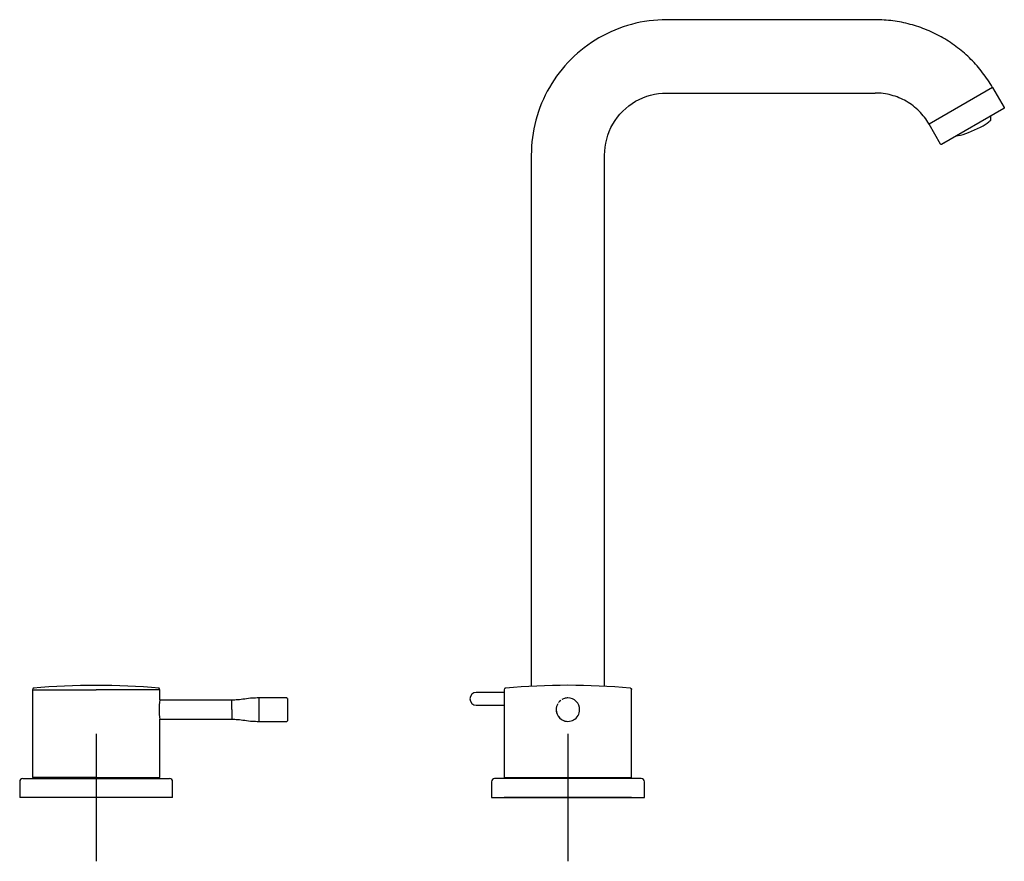
# Model space of a CAD drawing. Units: millimetres. Extents: x -18 to 556, y -18 to 580.
# Drawn here: x 247 to 556, y 316 to 580 of the extents above; entities that cross this region are included whole.
import ezdxf
from ezdxf.lldxf.tags import DXFTag

# ---------------------------------------------------------------- set-up
doc = ezdxf.new("R2010")
doc.units = ezdxf.units.MM
for name, color, linetype in [('$DDT_AUDIT_GENERATED_(4BE)', 7, 'Continuous'), ('$DDT_AUDIT_GENERATED_(4C1)', 7, 'Continuous'), ('$DDT_AUDIT_GENERATED_(4CD)', 7, 'Continuous'), ('$DDT_AUDIT_GENERATED_(4F6)', 7, 'Continuous'), ('$DDT_AUDIT_GENERATED_(502)', 7, 'Continuous'), ('$DDT_AUDIT_GENERATED_(559)', 7, 'Continuous'), ('$DDT_AUDIT_GENERATED_(60)', 7, 'Continuous'), ('Default', 7, 'Continuous'), ('DV1_Default', 7, 'Continuous'), ('DV2_Default', 7, 'Continuous')]:
    doc.layers.add(name, color=color, linetype=linetype)
tags = doc.linetypes.add('CENTER2', pattern=[28.575, 19.05, -3.175, 3.175, -3.175]).pattern_tags.tags
tags[10:11] = [DXFTag(74, 4), DXFTag(75, 0), DXFTag(340, '0'), DXFTag(46, 0.0), DXFTag(50, 0.0), DXFTag(44, 0.0), DXFTag(45, 0.0)]
tags[8:9] = [DXFTag(74, 4), DXFTag(75, 0), DXFTag(340, '0'), DXFTag(46, 0.0), DXFTag(50, 0.0), DXFTag(44, 0.0), DXFTag(45, 0.0)]
tags[6:7] = [DXFTag(74, 4), DXFTag(75, 0), DXFTag(340, '0'), DXFTag(46, 0.0), DXFTag(50, 0.0), DXFTag(44, 0.0), DXFTag(45, 0.0)]
tags[4:5] = [DXFTag(74, 4), DXFTag(75, 0), DXFTag(340, '0'), DXFTag(46, 0.0), DXFTag(50, 0.0), DXFTag(44, 0.0), DXFTag(45, 0.0)]

# ---------------------------------------------------------------- blocks, each defined once
blk = doc.blocks.new('SE')
at = {"layer": '$DDT_AUDIT_GENERATED_(4BE)', "color": 7, "linetype": 'Continuous'}
for p, q in [((256.99, 342.02), (256.99, 341.72)), ((285.74, 341.72), (285.74, 342.02))]:
    blk.add_line(p, q, dxfattribs=at)
at = {"layer": '$DDT_AUDIT_GENERATED_(4C1)', "color": 7, "linetype": 'Continuous'}
for p, q in [((247.36, 340.72), (247.36, 335.72)), ((248.36, 341.72), (294.36, 341.72)), ((295.36, 335.72), (295.36, 340.72)), ((295.36, 335.72), (247.36, 335.72))]:
    blk.add_line(p, q, dxfattribs=at)
for centre, start, end in [((248.36, 340.72), 90, 180), ((294.36, 340.72), 0, 90)]:
    blk.add_arc(centre, 1, start, end, dxfattribs=at)
at = {"layer": '$DDT_AUDIT_GENERATED_(4F6)', "color": 7, "linetype": 'Continuous'}
for p, q in [((251.36, 369.59), (251.36, 342.02)), ((291.36, 366.37), (291.36, 369.59)), ((291.36, 342.02), (291.36, 360.31)), ((271.36, 342.02), (251.36, 342.02)), ((271.36, 342.02), (291.36, 342.02))]:
    blk.add_line(p, q, dxfattribs=at)
for centre, radius, start, end in [((271.36, 153.32), 217.63, 84.7789, 95.2207), ((251.85, 369.61), 0.483, 96.1301, 181.7358), ((290.88, 369.61), 0.483, 358.2641, 83.8708), ((310.41, 363.32), 19.29, 170.9003, 189.0952)]:
    blk.add_arc(centre, radius, start, end, dxfattribs=at)
for points, knots in [([(251.36, 369.59), (251.36, 369.59), (251.9, 369.59), (253.91, 369.58), (255.37, 369.58), (260.91, 369.57), (266.14, 369.57), (271.36, 369.57)], [0.5, 0.5, 0.5, 0.5, 0.625, 0.625, 0.75, 0.75, 1, 1, 1, 1]), ([(291.36, 369.59), (291.36, 369.59), (287.04, 369.56), (276.58, 369.57), (271.36, 369.57)], [0.5000007, 0.5000007, 0.5000007, 0.5000007, 0.75, 1, 1, 1, 1])]:
    blk.add_open_spline(points, degree=3, knots=knots, dxfattribs=at)
at = {"layer": '$DDT_AUDIT_GENERATED_(502)', "color": 7, "linetype": 'Continuous'}
for p, q in [((291.47, 366.32), (291.35, 366.32)), ((313.91, 366.32), (291.36, 366.32)), ((313.91, 363.32), (313.91, 366.32)), ((331.17, 367), (322.44, 367)), ((322.45, 367), (322.45, 363.32)), ((331.16, 367), (331.16, 366.99)), ((331.36, 366.8), (331.36, 359.84)), ((313.91, 363.32), (313.91, 360.32)), ((322.45, 363.32), (322.45, 359.64)), ((291.35, 360.32), (291.47, 360.32)), ((291.36, 360.32), (313.91, 360.32)), ((322.44, 359.64), (331.17, 359.64)), ((331.17, 359.64), (331.19, 359.64))]:
    blk.add_line(p, q, dxfattribs=at)
for centre, radius, start, end in [((331.16, 366.8), 0.2, 359.9658, 90.0344), ((331.18, 366.96), 0.0392, 84.9399, 115.9379)]:
    blk.add_arc(centre, radius, start, end, dxfattribs=at)
for points, knots in [([(322.45, 367), (321.67, 366.99), (320.28, 366.97), (318.02, 366.67), (315.86, 366.35), (314.59, 366.33), (313.91, 366.32)], [0, 0, 0, 0, 0.245726, 0.523634, 0.784032, 1, 1, 1, 1]), ([(313.91, 360.32), (314.59, 360.3), (315.86, 360.28), (318.02, 359.96), (320.28, 359.67), (321.67, 359.65), (322.45, 359.64)], [0, 0, 0, 0, 0.215968, 0.476366, 0.754274, 1, 1, 1, 1])]:
    blk.add_open_spline(points, degree=3, knots=knots, dxfattribs=at)
blk.add_open_spline([(331.16, 359.64), (331.27, 359.64), (331.36, 359.72), (331.36, 359.84)], degree=3, dxfattribs=at)
at = {"layer": 'DV1_Default', "color": 7, "linetype": 'CENTER2'}
for p, q in [((271.36, 355.72), (271.36, 315.72)), ((291.36, 335.72), (251.36, 335.72))]:
    blk.add_line(p, q, dxfattribs=at)
blk = doc.blocks.new('SE1')
at = {"layer": '$DDT_AUDIT_GENERATED_(4BE)', "color": 7, "linetype": 'Continuous'}
for p, q in [((405.02, 342.02), (405.02, 341.72)), ((433.77, 341.72), (433.77, 342.02))]:
    blk.add_line(p, q, dxfattribs=at)
at = {"layer": '$DDT_AUDIT_GENERATED_(4C1)', "color": 7, "linetype": 'Continuous'}
for p, q in [((395.4, 340.72), (395.4, 335.72)), ((442.4, 341.72), (396.4, 341.72)), ((443.4, 335.72), (443.4, 340.72)), ((395.4, 335.72), (443.4, 335.72))]:
    blk.add_line(p, q, dxfattribs=at)
for centre, start, end in [((396.4, 340.72), 90, 180), ((442.4, 340.72), 0, 90)]:
    blk.add_arc(centre, 1, start, end, dxfattribs=at)
at = {"layer": '$DDT_AUDIT_GENERATED_(4CD)', "color": 7, "linetype": 'Continuous'}
for p, q in [((515.82, 579.87), (450.4, 579.87)), ((450.4, 556.87), (515.82, 556.87)), ((552.63, 558.62), (532.71, 547.12)), ((552.63, 558.62), (556.28, 552.3)), ((556.21, 552.03), (536.64, 540.73)), ((536.36, 540.8), (532.71, 547.12)), ((407.9, 537.37), (407.9, 370.65)), ((430.9, 370.65), (430.9, 537.37))]:
    blk.add_line(p, q, dxfattribs=at)
for points in [[(450.4, 579.87), (442.98, 579.88), (428.15, 575.9), (411.87, 559.62), (407.89, 544.79), (407.9, 537.37)], [(552.63, 558.62), (551.7, 560.23), (549.64, 563.32), (545.96, 567.51), (541.77, 571.19), (537.14, 574.28), (532.14, 576.75), (526.86, 578.54), (521.39, 579.63), (517.68, 579.87), (515.82, 579.87)], [(430.9, 537.37), (430.89, 540.77), (432.72, 547.58), (440.19, 555.05), (447, 556.88), (450.4, 556.87)], [(532.71, 547.12), (532.29, 547.86), (531.34, 549.28), (529.65, 551.2), (527.73, 552.89), (525.6, 554.31), (523.31, 555.44), (520.89, 556.26), (518.38, 556.76), (516.68, 556.87), (515.82, 556.87)], [(556.28, 552.3), (556.34, 552.2), (556.3, 552.08), (556.21, 552.03)], [(536.64, 540.73), (536.54, 540.67), (536.42, 540.7), (536.36, 540.8)]]:
    blk.add_open_spline(points, degree=3, dxfattribs=at)
at = {"layer": '$DDT_AUDIT_GENERATED_(4F6)', "color": 7, "linetype": 'Continuous'}
for p, q in [((399.4, 369.57), (399.4, 342.02)), ((439.37, 369.57), (439.38, 369.58)), ((439.4, 342.02), (439.4, 369.57)), ((399.4, 342.02), (439.4, 342.02))]:
    blk.add_line(p, q, dxfattribs=at)
for centre, radius, start, end in [((419.4, 156.94), 214.02, 84.7592, 95.2392), ((419.4, -7503.85), 7873.45, 90.145359, 90.145543), ((399.9, 369.59), 0.48, 93.0736, 182.2329), ((399.9, 369.43), 0.637, 95.0616, 102.7361), ((419.4, -8495.17), 8865.26, 90.126305, 90.126322), ((434.86, 5285.94), 4915.88, 270.0473, 270.04758), ((438.9, 369.43), 0.637, 77.2639, 88.412), ((419.4, -8495.17), 8865.26, 89.873676, 89.873706), ((439.28, 369.64), 0.119, 329.6783, 8.9225), ((419.4, -7503.85), 7873.45, 89.854459, 89.854594)]:
    blk.add_arc(centre, radius, start, end, dxfattribs=at)
for points, degree in [([(399.76, 370.05), (399.74, 370.05), (399.73, 370.04), (399.72, 370.04), (399.7, 370.03), (399.69, 370.03)], 5), ([(439.4, 369.65), (439.39, 369.66), (439.39, 369.68), (439.39, 369.69)], 3)]:
    blk.add_open_spline(points, degree=degree, dxfattribs=at)
blk.add_open_spline([(439.04, 370.05), (439.09, 370.04), (439.14, 370.02), (439.24, 369.96), (439.32, 369.87), (439.37, 369.76), (439.39, 369.71), (439.39, 369.66)], degree=5, knots=[0.1532714, 0.1532714, 0.1532714, 0.1532714, 0.1532714, 0.1532714, 0.5, 0.5, 0.8577497, 0.8577497, 0.8577497, 0.8577497, 0.8577497, 0.8577497], dxfattribs=at)
at = {"layer": '$DDT_AUDIT_GENERATED_(502)', "color": 7, "linetype": 'Continuous'}
for p, q in [((416.77, 365.89), (416.48, 365.56)), ((417.13, 366.22), (416.77, 365.89)), ((417.6, 366.53), (417.6, 366.53)), ((416.5, 361.04), (416.83, 360.68)), ((416.83, 360.68), (417.2, 360.36)), ((421.2, 360.1), (421.2, 360.1))]:
    blk.add_line(p, q, dxfattribs=at)
for centre, radius, start, end in [((419.4, 363.32), 3.68, 149.5767, 180.0136), ((419.4, 363.31), 3.69, 90.0179, 120.4148), ((419.4, 363.32), 3.68, 117.9589, 119.2256), ((419.4, 363.32), 3.68, 90.0019, 107.6394), ((419.4, 363.32), 3.68, 359.9788, 90.0212), ((419.4, 363.32), 3.68, 180.0002, 269.9995), ((419.4, 363.32), 3.68, 179.9864, 210.4233), ((419.4, 363.32), 3.68, 299.2164, 0.0212), ((419.4, 363.32), 3.69, 240.9629, 269.9791), ((419.4, 363.32), 3.68, 270.0016, 300.5871)]:
    blk.add_arc(centre, radius, start, end, dxfattribs=at)
at = {"layer": '$DDT_AUDIT_GENERATED_(559)', "color": 7, "linetype": 'Continuous'}
for p, q in [((399.4, 368.72), (390.65, 368.72)), ((390.65, 364.72), (399.4, 364.72))]:
    blk.add_line(p, q, dxfattribs=at)
blk.add_arc((390.65, 366.72), 2, 90, 270, dxfattribs=at)
at = {"layer": '$DDT_AUDIT_GENERATED_(60)', "color": 7, "linetype": 'Continuous'}
blk.add_arc((545.15, 548.58), 7, 0.2812, 9.0752, dxfattribs=at)
for centre, major_axis, ratio, start_param, end_param in [((546.2, 546.14), (-5.93, -2.56), 0.173727, 0.523882, 3.067775), ((537.37, 541.38), (-0.1, 0.173), 0.984808, 1.570796, 3.141593)]:
    blk.add_ellipse(centre, major_axis=major_axis, ratio=ratio, start_param=start_param, end_param=end_param, dxfattribs=at)
at = {"layer": 'DV2_Default', "color": 7, "linetype": 'CENTER2'}
for p, q in [((419.4, 355.72), (419.4, 315.72)), ((439.4, 335.72), (399.4, 335.72))]:
    blk.add_line(p, q, dxfattribs=at)

msp = doc.modelspace()

# ---------------------------------------------------------------- block references
at = {"layer": 'Default'}
for name in ['SE', 'SE1']:
    msp.add_blockref(name, (0, 0), dxfattribs=at)

doc.saveas('drawing.dxf')
